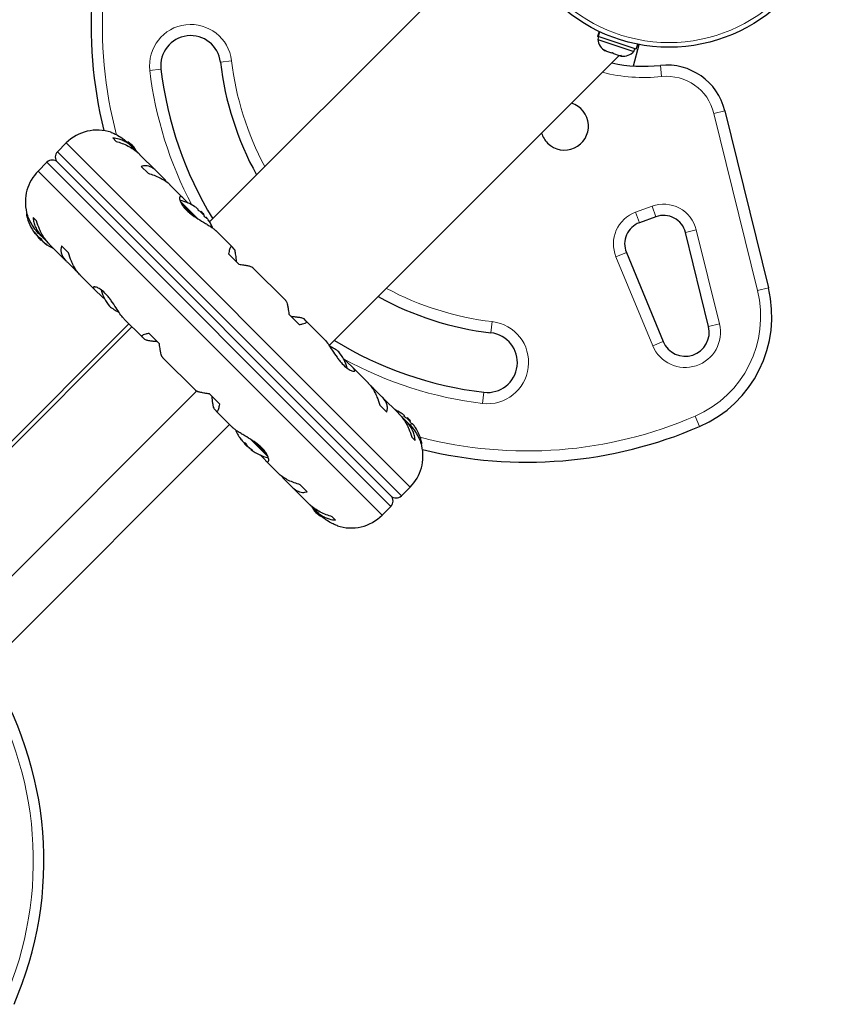
# Model space of a CAD drawing. Extents: x -80 to 709, y -9 to 704.
# Drawn here: x 243 to 256, y 256 to 272 of the extents above; entities that cross this region are included whole.
import ezdxf

# ---------------------------------------------------------------- set-up
doc = ezdxf.new("R2010")
doc.units = 0
doc.header["$LTSCALE"] = 0.125
doc.header["$MEASUREMENT"] = 0
doc.layers.add('CONTOUR', color=7, linetype='CONTINUOUS')

msp = doc.modelspace()

# ---------------------------------------------------------------- linework, layer by layer
at = {"layer": 'CONTOUR', "lineweight": 25}
for p, q in [((250.83594, 273.87898), (246.02348, 269.06653)), ((252.52974, 272.2471), (252.50243, 272.16425)), ((252.50948, 272.16193), (252.50243, 272.16425)), ((252.5233, 272.15737), (252.50862, 272.11283)), ((252.50862, 272.11283), (253.11408, 271.91327)), ((252.50948, 272.16193), (252.5365, 272.24391)), ((252.50948, 272.16193), (252.51346, 272.16061)), ((252.54032, 272.24211), (252.51346, 272.16061)), ((253.14963, 271.95093), (252.51346, 272.16061)), ((252.62204, 271.93651), (252.655, 271.91654)), ((252.63985, 271.92153), (252.62204, 271.93651)), ((253.10744, 271.67035), (253.20347, 272.02873)), ((253.11408, 271.91327), (253.12876, 271.95781)), ((253.14963, 271.95093), (253.17694, 272.03379)), ((248.02288, 267.00006), (252.86887, 271.84605)), ((252.655, 271.91654), (252.63985, 271.92153)), ((252.655, 271.91654), (252.73805, 271.88917)), ((252.77372, 271.87741), (252.73801, 271.88918)), ((252.73805, 271.88917), (252.75591, 271.89239)), ((252.75591, 271.89239), (252.77372, 271.87741)), ((252.77372, 271.87741), (252.86554, 271.84714)), ((252.86554, 271.84714), (252.90392, 271.84361)), ((252.90392, 271.84361), (252.88606, 271.84038)), ((252.88606, 271.84038), (252.9009, 271.83549)), ((254.63171, 270.92361), (255.35971, 267.96364)), ((244.46282, 270.4111), (244.40527, 270.46865)), ((243.62942, 270.38505), (243.48285, 270.23848)), ((244.74102, 270.3076), (244.68137, 270.36724)), ((244.83261, 270.21455), (244.76639, 270.28077)), ((245.13133, 269.91729), (244.85519, 270.19342)), ((243.30607, 270.0617), (243.15951, 269.91514)), ((249.05159, 264.49296), (243.48285, 270.0617)), ((244.99611, 269.87781), (244.88013, 269.99378)), ((245.27904, 269.76811), (245.15154, 269.89562)), ((245.30567, 269.7326), (245.27904, 269.76811)), ((245.57221, 269.4764), (245.3614, 269.68721)), ((245.66754, 269.37962), (245.5842, 269.46296)), ((242.97427, 269.1993), (242.96906, 269.19408)), ((245.83465, 269.27544), (245.82825, 269.26904)), ((245.8783, 269.24176), (245.87071, 269.23416)), ((245.8783, 269.24176), (245.93355, 269.18651)), ((245.92595, 269.17892), (245.93355, 269.18651)), ((245.96083, 269.13645), (245.96723, 269.14286)), ((253.48105, 269.15237), (253.20487, 269.05185)), ((243.07591, 269.13929), (243.13346, 269.08173)), ((243.10802, 268.86932), (243.11382, 268.87512)), ((243.14222, 268.83679), (243.14511, 268.83495)), ((243.15858, 268.82012), (243.15375, 268.8153)), ((243.20689, 268.76216), (243.15375, 268.8153)), ((243.18176, 268.85874), (243.23697, 268.80352)), ((246.39897, 268.64964), (246.13317, 268.91544)), ((254.35985, 267.31852), (253.97346, 268.88955)), ((243.20899, 268.76006), (243.20689, 268.76216)), ((243.20899, 268.76006), (243.21907, 268.77014)), ((243.26637, 268.71769), (243.26301, 268.71433)), ((243.26378, 268.77817), (243.33743, 268.70452)), ((243.35104, 268.68946), (243.62729, 268.41321)), ((243.55077, 268.66442), (243.66675, 268.54845)), ((246.51459, 268.35933), (246.34106, 268.53285)), ((246.43597, 268.61118), (246.40374, 268.64342)), ((252.98664, 268.55603), (253.60184, 267.06999)), ((243.64894, 268.39302), (243.77644, 268.26551)), ((243.77644, 268.26551), (243.81158, 268.23832)), ((243.85715, 268.18334), (244.09777, 267.94272)), ((247.29544, 267.75317), (246.74308, 268.30554)), ((244.10856, 267.93339), (244.22794, 267.81401)), ((244.22794, 267.81401), (244.27821, 267.77269)), ((247.52274, 267.35117), (247.34921, 267.5247)), ((244.6755, 267.36499), (237.99683, 260.68632)), ((244.59598, 267.44451), (244.89488, 267.14562)), ((247.63331, 267.41385), (247.60107, 267.44609)), ((247.93846, 267.11015), (247.63957, 267.40905)), ((245.0117, 267.20349), (245.18523, 267.02997)), ((244.90114, 267.14082), (244.93337, 267.10858)), ((245.239, 266.8015), (245.79137, 266.24913)), ((248.3065, 266.74066), (248.25623, 266.78198)), ((248.42588, 266.62128), (248.3065, 266.74066)), ((248.67729, 266.37132), (248.43667, 266.61194)), ((246.01985, 266.19534), (246.19338, 266.02181)), ((248.758, 266.28916), (248.72287, 266.31635)), ((248.88551, 266.16165), (248.758, 266.28916)), ((249.1834, 265.86521), (248.90715, 266.14146)), ((246.09847, 265.94348), (246.1307, 265.91125)), ((246.13547, 265.90502), (246.40127, 265.63922)), ((248.98367, 265.89024), (248.8677, 266.00622)), ((249.27066, 265.7765), (249.19701, 265.85014)), ((249.2818, 265.8283), (249.27539, 265.82189)), ((249.35269, 265.69593), (249.29747, 265.75115)), ((249.32545, 265.79461), (249.31786, 265.78702)), ((249.32545, 265.79461), (249.38069, 265.73937)), ((249.3731, 265.73177), (249.38069, 265.73937)), ((249.40797, 265.68931), (249.41438, 265.69572)), ((239.67621, 259.00694), (246.35488, 265.68561)), ((246.40101, 265.64034), (246.40488, 265.63632)), ((246.55517, 265.42218), (246.5558, 265.42281)), ((246.5558, 265.42281), (246.55853, 265.42553)), ((246.61098, 265.37824), (246.6009, 265.36815)), ((246.603, 265.36605), (246.6009, 265.36815)), ((246.65614, 265.31291), (246.603, 265.36605)), ((249.45854, 265.41538), (249.40098, 265.47293)), ((249.56017, 265.35537), (249.56538, 265.36058)), ((246.65614, 265.31291), (246.66096, 265.31773)), ((246.67579, 265.30427), (246.67763, 265.30138)), ((246.71076, 265.26779), (246.71016, 265.26718)), ((246.71596, 265.27298), (246.71079, 265.26781)), ((246.8669, 265.17505), (246.95025, 265.09171)), ((246.96223, 265.07826), (247.17304, 264.86745)), ((247.22878, 264.82207), (247.2554, 264.78655)), ((247.2554, 264.78655), (247.3829, 264.65905)), ((247.40311, 264.63738), (247.67925, 264.36124)), ((247.53833, 264.67686), (247.65431, 264.56088)), ((249.22837, 264.49296), (249.37494, 264.63953)), ((247.70184, 264.34012), (247.76806, 264.2739)), ((247.79343, 264.24707), (247.85307, 264.18743)), ((248.90502, 264.16962), (249.05159, 264.31619)), ((248.07162, 264.14357), (248.12918, 264.08602))]:
    msp.add_line(p, q, dxfattribs=at)
at = {"layer": 'CONTOUR', "lineweight": 18}
for p, q in [((245.02516, 271.59588), (245.21138, 271.61777)), ((246.39076, 271.75639), (246.20454, 271.7345)), ((253.55553, 271.67924), (253.57524, 271.49278)), ((254.63171, 270.92361), (254.44964, 270.87883)), ((255.17763, 267.91886), (254.44964, 270.87883)), ((249.37494, 264.63953), (243.62942, 270.38505)), ((249.22837, 264.49296), (243.48285, 270.23848)), ((243.30607, 270.0617), (249.05159, 264.31619)), ((243.15951, 269.91514), (248.90502, 264.16962)), ((245.53175, 269.41287), (245.82375, 269.12087)), ((245.5462, 269.37977), (245.76529, 269.16068)), ((253.14074, 269.22804), (253.41692, 269.32857)), ((253.41692, 269.32857), (253.48105, 269.15237)), ((242.98811, 269.15637), (242.96486, 269.17963)), ((253.14074, 269.22804), (253.20487, 269.05185)), ((243.09586, 268.89794), (243.09487, 268.89695)), ((243.10802, 268.871), (243.11311, 268.87609)), ((243.13346, 268.84556), (243.13511, 268.84721)), ((243.14297, 268.83754), (243.14222, 268.83679)), ((253.97346, 268.88955), (254.15553, 268.93433)), ((254.15553, 268.93433), (254.54192, 267.3633)), ((243.2242, 268.75922), (243.222, 268.75701)), ((243.26895, 268.7157), (243.26613, 268.71288)), ((243.30359, 268.68824), (243.30459, 268.68925)), ((252.8134, 268.48431), (252.98664, 268.55603)), ((253.4286, 266.99827), (252.8134, 268.48431)), ((255.35971, 267.96364), (255.17763, 267.91886)), ((250.72439, 267.21465), (250.74628, 267.40087)), ((254.35985, 267.31852), (254.54192, 267.3633)), ((238.04747, 260.63568), (244.72614, 267.31435)), ((253.60184, 267.06999), (253.4286, 266.99827)), ((245.80548, 266.24121), (239.12371, 259.55944)), ((250.58577, 266.03527), (250.60766, 266.22149)), ((254.13516, 265.82158), (254.20939, 265.6494)), ((246.5301, 265.46376), (246.52908, 265.46275)), ((246.55372, 265.42529), (246.55654, 265.42811)), ((246.59785, 265.38116), (246.60005, 265.38336)), ((247.00066, 265.14382), (246.71092, 265.43356)), ((246.98803, 265.17511), (246.76531, 265.39783)), ((249.54619, 265.39843), (249.56958, 265.37504)), ((246.67763, 265.30138), (246.67838, 265.30213)), ((246.68805, 265.29427), (246.6864, 265.29262)), ((246.71693, 265.27227), (246.71184, 265.26718)), ((246.73779, 265.25403), (246.7388, 265.25505))]:
    msp.add_line(p, q, dxfattribs=at)
at = {"layer": 'CONTOUR', "lineweight": 25, "flags": 128}
for points in [[(244.73634, 270.34264), (244.69237, 270.37634), (244.6552, 270.40083)], [(243.222, 268.75701), (243.2289, 268.75121), (243.23233, 268.74837)], [(246.59011, 265.39039), (246.59205, 265.38806), (246.59785, 265.38116)], [(247.79811, 264.21203), (247.84207, 264.17833), (247.87924, 264.15384)]]:
    msp.add_lwpolyline(points, dxfattribs=at)
at = {"layer": 'CONTOUR', "lineweight": 25}
msp.add_circle((253.70046, 274.71057), 2.7275, dxfattribs=at)
at = {"layer": 'CONTOUR', "lineweight": 18}
msp.add_circle((253.70046, 274.71057), 2.64952, dxfattribs=at)
at = {"layer": 'CONTOUR', "lineweight": 25}
for centre, radius, start, end in [((251.32638, 272.33649), 7.2821, 156.677647, 193.869528), ((245.70796, 271.67614), 0.5, 6.703475, 186.703475), ((252.76067, 272.14345), 0.2539, 186.928368, 240.016635), ((252.92964, 272.08776), 0.2539, 263.498786, 316.587053), ((251.32638, 272.33649), 6.1571, 186.703475, 211.498522), ((251.32638, 272.33649), 5.1571, 186.703475, 208.814854), ((253.27959, 274.2897), 2.625, 258.203823, 276.034194), ((253.66065, 270.68478), 1, 13.817435, 96.034194), ((251.95376, 270.66577), 0.4, 225, 72.953187), ((244.14649, 269.86797), 0.73125, 71.669237, 135), ((251.95376, 270.66577), 0.4, 197.046813, 225), ((244.19803, 269.89517), 0.7, 29.501865, 39.735668), ((243.57124, 270.15009), 0.125, 135, 225), ((243.39446, 269.97331), 0.125, 45, 135), ((243.67658, 269.39806), 0.73125, 135, 193.860377), ((245.33882, 268.64703), 0.80295, 57.362565, 76.069797), ((245.4436, 268.81749), 0.60286, 50.245946, 56.250807), ((242.98011, 269.18303), 0.01562, 135, 192.599612), ((243.74847, 269.35478), 0.80295, 192.599612, 216.815177), ((245.5099, 268.7512), 0.60286, 50.245946, 56.250807), ((245.33882, 268.64703), 0.80295, 45, 47.788463), ((245.44299, 268.8181), 0.60286, 33.749193, 39.754054), ((245.33882, 268.64703), 0.80295, 42.211537, 45), ((253.60931, 268.79999), 0.375, 13.817435, 110), ((245.50928, 268.75181), 0.60286, 33.749193, 39.754054), ((245.33882, 268.64703), 0.80295, 23.802435, 32.638755), ((253.33313, 268.69947), 0.375, 110, 202.488774), ((243.21989, 268.94395), 0.13356, 200.60117, 213.106165), ((243.7478, 269.33681), 0.78428, 215.1481, 220.419193), ((243.73045, 269.35399), 0.78417, 217.864178, 220.419381), ((243.74847, 269.35478), 0.80295, 222.211537, 227.788463), ((243.34808, 269.0618), 0.30728, 232.47457, 240.842211), ((243.34236, 268.82148), 0.13356, 200.60117, 213.106165), ((243.74776, 269.33685), 0.78428, 229.580807, 234.8519), ((243.4533, 268.95658), 0.30728, 232.47457, 240.842211), ((243.74847, 269.35478), 0.80295, 233.460297, 245.625872), ((244.88926, 268.10664), 0.7, 194.621209, 219.735668), ((253.41758, 267.48599), 2, 293.322353, 13.817435), ((251.32638, 272.33649), 5.1571, 241.185146, 263.296525), ((244.79843, 268.19747), 0.7, 230.264332, 245.122924), ((250.66602, 266.71807), 0.5, 263.296525, 83.296525), ((253.97142, 267.22299), 0.4, 202.488774, 13.817435), ((251.32638, 272.33649), 6.1571, 238.501478, 263.296525), ((247.73601, 266.35719), 0.7, 50.264332, 65.122924), ((247.64518, 266.44802), 0.7, 14.621209, 39.735668), ((248.78597, 265.19989), 0.80295, 57.362704, 65.625872), ((248.89075, 265.37035), 0.60286, 50.245946, 56.250807), ((248.95704, 265.30406), 0.60286, 50.245946, 56.250807), ((248.78597, 265.19989), 0.80295, 42.211537, 47.788463), ((248.89014, 265.37096), 0.60286, 33.749193, 39.754054), ((248.95643, 265.30467), 0.60286, 33.749193, 39.754054), ((247.19562, 265.90763), 0.80295, 203.685135, 216.826602), ((248.78597, 265.19989), 0.80295, 12.599612, 32.637684), ((251.32638, 272.33649), 7.2821, 256.130472, 293.322353), ((246.79742, 265.61246), 0.30728, 209.157789, 217.52543), ((247.17769, 265.90692), 0.78428, 215.1481, 220.419193), ((246.66232, 265.50152), 0.13356, 236.893835, 249.39883), ((247.19562, 265.90763), 0.80295, 222.211537, 227.788463), ((249.55434, 265.37163), 0.01563, 315, 12.599612), ((246.90264, 265.50724), 0.30728, 209.157789, 217.52543), ((247.17765, 265.90696), 0.78428, 229.580807, 234.8519), ((247.19483, 265.88962), 0.78417, 229.580619, 232.135822), ((246.78479, 265.37905), 0.13356, 236.893835, 249.39883), ((247.19562, 265.90763), 0.80295, 233.460297, 256.090201), ((248.85786, 265.15661), 0.73125, 315, 13.860377), ((249.13998, 264.58135), 0.125, 225, 315), ((248.9632, 264.40458), 0.125, 315, 45), ((248.33641, 264.6595), 0.7, 209.198904, 219.735668), ((248.38795, 264.68669), 0.73125, 251.669237, 315), ((237.25522, 258.39789), 6, 336.461616, 32.670143)]:
    msp.add_arc(centre, radius, start, end, dxfattribs=at)
at = {"layer": 'CONTOUR', "lineweight": 18}
for centre, radius, start, end in [((251.32638, 272.33649), 7.0946, 156.677647, 194.883442), ((245.70796, 271.67614), 0.6875, 6.703475, 186.703475), ((251.32638, 272.33649), 4.9696, 186.703475, 208.186406), ((251.32638, 272.33649), 6.3446, 186.703475, 208.095021), ((253.27959, 274.2897), 2.8125, 255.737869, 276.034194), ((253.66065, 270.68478), 0.8125, 13.817435, 96.034194), ((253.60931, 268.79999), 0.5625, 13.817435, 110), ((253.33313, 268.69947), 0.5625, 110, 202.488774), ((251.32638, 272.33649), 4.9696, 241.813594, 263.296525), ((253.41758, 267.48599), 1.8125, 293.322353, 13.817435), ((250.66602, 266.71807), 0.6875, 263.296525, 83.296525), ((253.97142, 267.22299), 0.5875, 202.488774, 13.817435), ((251.32638, 272.33649), 6.3446, 241.103046, 263.296525), ((251.32638, 272.33649), 7.0946, 255.434234, 293.322353), ((237.25522, 258.39789), 5.82322, 336.461616, 32.289677)]:
    msp.add_arc(centre, radius, start, end, dxfattribs=at)
at = {"layer": 'CONTOUR', "lineweight": 25}
for points, knots in [([(244.37651, 270.56193), (244.37554, 270.56231), (244.36936, 270.5647), (244.39806, 270.5539), (244.46024, 270.52655), (244.53807, 270.48334), (244.60696, 270.43373), (244.65174, 270.39707), (244.67709, 270.37071), (244.68561, 270.36186)], [0, 0, 0, 0, 0.03937072, 0.25171238, 0.4670324, 0.70014007, 0.81740402, 0.93867174, 1, 1, 1, 1]), ([(244.76639, 270.28077), (244.74765, 270.30028), (244.70967, 270.33981), (244.64682, 270.38703), (244.58095, 270.42435), (244.49918, 270.45698), (244.4412, 270.46418), (244.40527, 270.46865)], [0, 0, 0, 0, 0.17076897, 0.34617918, 0.5234122, 0.70461345, 1, 1, 1, 1]), ([(244.46282, 270.4111), (244.49609, 270.40084), (244.5634, 270.38008), (244.66139, 270.33545), (244.75419, 270.27967), (244.81972, 270.22936), (244.85088, 270.19692), (244.85813, 270.18937)], [0, 0, 0, 0, 0.22843654, 0.46222124, 0.69099079, 0.92811235, 1, 1, 1, 1]), ([(245.15154, 269.89562), (245.13651, 269.91142), (245.10604, 269.94344), (245.05739, 269.97645), (245.00759, 269.99771), (244.9471, 270.00906), (244.90576, 269.99963), (244.88013, 269.99378)], [0, 0, 0, 0, 0.17076897, 0.34617918, 0.5234122, 0.70461345, 1, 1, 1, 1]), ([(244.99611, 269.87781), (245.02954, 269.86738), (245.09719, 269.84629), (245.19136, 269.80548), (245.27651, 269.75736), (245.3334, 269.71569), (245.35792, 269.68988), (245.36365, 269.68385)], [0, 0, 0, 0, 0.22834117, 0.46202826, 0.6907023, 0.92772486, 1, 1, 1, 1]), ([(245.5842, 269.46296), (245.57816, 269.46979), (245.55911, 269.49132), (245.53297, 269.49894), (245.51783, 269.47009), (245.52865, 269.41497), (245.55854, 269.35661), (245.59214, 269.30951), (245.63575, 269.26203), (245.70069, 269.20395), (245.79825, 269.1345), (245.90344, 269.07127), (245.98732, 269.02113), (246.04662, 268.98373), (246.09829, 268.94764), (246.12228, 268.92536), (246.1344, 268.91411)], [0, 0, 0, 0, 0.04361761, 0.1375197, 0.23739911, 0.34861241, 0.40569743, 0.46476474, 0.51667008, 0.57033096, 0.66799788, 0.77263472, 0.82946306, 0.88799574, 0.94342908, 1, 1, 1, 1]), ([(245.77853, 269.31876), (245.77731, 269.31957), (245.77488, 269.32119), (245.77259, 269.32272), (245.77165, 269.32335), (245.77228, 269.32293), (245.77384, 269.32189), (245.77551, 269.32077), (245.7761, 269.32038)], [0, 0, 0, 0, 0.1830768, 0.36625817, 0.54691571, 0.72517259, 0.90311566, 1, 1, 1, 1]), ([(243.1834, 268.85791), (243.17782, 268.86328), (243.1406, 268.89908), (243.08238, 268.97531), (243.02113, 269.07988), (242.98927, 269.15633), (242.97387, 269.19993), (242.96748, 269.22016), (242.96691, 269.22203), (242.96666, 269.22287)], [0, 0, 0, 0, 0.03411595, 0.2276478, 0.4334989, 0.66270909, 0.78036111, 0.90209861, 1, 1, 1, 1]), ([(245.84482, 269.25246), (245.84348, 269.2534), (245.84081, 269.25526), (245.83661, 269.2587), (245.83289, 269.26212), (245.83002, 269.26518), (245.82831, 269.26755), (245.82798, 269.26867), (245.8282, 269.26897), (245.82825, 269.26904)], [0, 0, 0, 0, 0.16177675, 0.32364591, 0.48328487, 0.64080248, 0.79804278, 0.95691556, 1, 1, 1, 1]), ([(245.83465, 269.27544), (245.83461, 269.27564), (245.83454, 269.27604), (245.83267, 269.27792), (245.83059, 269.27975), (245.82929, 269.28083), (245.82913, 269.28097)], [0, 0, 0, 0, 0.31880728, 0.63766921, 0.95552838, 1, 1, 1, 1]), ([(245.90647, 269.20363), (245.90542, 269.20483), (245.90334, 269.20724), (245.89957, 269.21102), (245.8969, 269.21344), (245.89558, 269.21454), (245.89542, 269.21468)], [0, 0, 0, 0, 0.31880728, 0.63766921, 0.95552838, 1, 1, 1, 1]), ([(245.96083, 269.13645), (245.96051, 269.13637), (245.95986, 269.13621), (245.95757, 269.13774), (245.95462, 269.14038), (245.95126, 269.14393), (245.9479, 269.14796), (245.94558, 269.15107), (245.94449, 269.15268), (245.94425, 269.15303)], [0, 0, 0, 0, 0.16177675, 0.32364591, 0.48328487, 0.64080248, 0.79804278, 0.95691556, 1, 1, 1, 1]), ([(245.97276, 269.13734), (245.97184, 269.13842), (245.96999, 269.14059), (245.96809, 269.1425), (245.96738, 269.14296), (245.96725, 269.14287), (245.96723, 269.14286)], [0, 0, 0, 0, 0.31880728, 0.63766921, 0.95552838, 1, 1, 1, 1]), ([(243.07591, 269.13929), (243.07867, 269.11351), (243.08426, 269.06135), (243.11159, 268.98077), (243.15504, 268.89989), (243.2074, 268.83161), (243.24832, 268.79283), (243.26378, 268.77817)], [0, 0, 0, 0, 0.21304645, 0.43108073, 0.64443776, 0.8655841, 1, 1, 1, 1]), ([(243.35422, 268.68798), (243.34301, 268.69888), (243.31211, 268.72893), (243.26724, 268.78826), (243.22051, 268.86324), (243.17192, 268.96107), (243.14817, 269.03556), (243.13346, 269.08173)], [0, 0, 0, 0, 0.10753475, 0.29632112, 0.4870693, 0.68208832, 1, 1, 1, 1]), ([(246.01493, 269.08018), (246.01487, 269.08026), (246.01475, 269.08044), (246.0134, 269.08247), (246.01182, 269.08483), (246.01077, 269.0864), (246.01055, 269.08674)], [0, 0, 0, 0, 0.282811, 0.59676366, 0.91397578, 1, 1, 1, 1]), ([(243.09487, 268.89695), (243.09471, 268.89752), (243.09439, 268.89865), (243.09526, 268.89854), (243.09704, 268.89707), (243.09959, 268.89432), (243.10259, 268.89066), (243.10498, 268.88748), (243.10625, 268.88569), (243.10652, 268.88531)], [0, 0, 0, 0, 0.16177675, 0.32364591, 0.48328487, 0.64080248, 0.79804278, 0.95691556, 1, 1, 1, 1]), ([(243.10658, 268.87244), (243.10715, 268.8717), (243.10829, 268.87023), (243.1088, 268.86972), (243.10847, 268.8703), (243.10806, 268.87092), (243.10802, 268.871)], [0, 0, 0, 0, 0.31880728, 0.63766921, 0.95552838, 1, 1, 1, 1]), ([(243.14222, 268.83679), (243.14156, 268.83729), (243.14024, 268.83829), (243.13725, 268.84127), (243.13488, 268.8439), (243.13361, 268.84538), (243.13346, 268.84556)], [0, 0, 0, 0, 0.31880728, 0.63766921, 0.95552838, 1, 1, 1, 1]), ([(243.15071, 268.82831), (243.15186, 268.82699), (243.15417, 268.82436), (243.15766, 268.82086), (243.15983, 268.81895), (243.1608, 268.81819), (243.16091, 268.8181)], [0, 0, 0, 0, 0.31880728, 0.63766921, 0.95552838, 1, 1, 1, 1]), ([(243.19837, 268.79346), (243.19942, 268.79281), (243.20153, 268.79151), (243.20544, 268.78837), (243.20933, 268.78477), (243.21285, 268.78107), (243.21558, 268.77767), (243.2169, 268.77556), (243.21727, 268.77467), (243.21734, 268.77448)], [0, 0, 0, 0, 0.16177675, 0.32364591, 0.48328487, 0.64080248, 0.79804278, 0.95691556, 1, 1, 1, 1]), ([(243.222, 268.75701), (243.2207, 268.75816), (243.21809, 268.76045), (243.21522, 268.76326), (243.2141, 268.76456), (243.21382, 268.76488)], [0, 0, 0, 0, 0.42877587, 0.85762524, 1, 1, 1, 1]), ([(243.23049, 268.74853), (243.23098, 268.74787), (243.23198, 268.74654), (243.23496, 268.74356), (243.23759, 268.74118), (243.23907, 268.73992), (243.23925, 268.73976)], [0, 0, 0, 0, 0.318807277, 0.637669207, 0.955528381, 1, 1, 1, 1]), ([(243.26613, 268.71288), (243.26538, 268.71347), (243.2639, 268.71462), (243.26374, 268.71482), (243.26366, 268.71492)], [0, 0, 0, 0, 0.51052554, 1, 1, 1, 1]), ([(243.29626, 268.69557), (243.29767, 268.69456), (243.3005, 268.69254), (243.30392, 268.68988), (243.30619, 268.68791), (243.30706, 268.68685), (243.30647, 268.68678), (243.305, 268.68746), (243.30384, 268.6881), (243.30359, 268.68824)], [0, 0, 0, 0, 0.16177675, 0.32364591, 0.48328487, 0.64080248, 0.79804278, 0.95691556, 1, 1, 1, 1]), ([(243.55077, 268.66442), (243.5461, 268.64608), (243.53663, 268.60897), (243.54253, 268.54983), (243.56602, 268.48891), (243.60304, 268.43596), (243.63635, 268.4048), (243.64894, 268.39302)], [0, 0, 0, 0, 0.21304645, 0.43108073, 0.64443776, 0.8655841, 1, 1, 1, 1]), ([(246.40374, 268.64342), (246.39991, 268.64801), (246.39216, 268.65733), (246.38039, 268.65345), (246.36878, 268.63652), (246.35517, 268.60098), (246.34646, 268.55892), (246.34106, 268.53285)], [0, 0, 0, 0, 0.17076897, 0.34617918, 0.5234122, 0.70461345, 1, 1, 1, 1]), ([(243.85961, 268.18259), (243.85075, 268.19115), (243.82622, 268.21483), (243.78905, 268.26645), (243.74901, 268.33474), (243.70543, 268.42755), (243.68155, 268.50219), (243.66675, 268.54845)], [0, 0, 0, 0, 0.10695681, 0.29586543, 0.48673714, 0.68188245, 1, 1, 1, 1]), ([(246.47393, 268.39998), (246.47033, 268.43981), (246.46379, 268.51208), (246.4501, 268.58643), (246.4405, 268.60324), (246.43597, 268.61118)], [0, 0, 0, 0, 0.39329433, 0.71353508, 1, 1, 1, 1]), ([(246.51459, 268.35933), (246.54102, 268.3559), (246.59451, 268.34897), (246.66002, 268.33682), (246.71045, 268.32339), (246.73657, 268.31245), (246.74172, 268.30608), (246.74285, 268.30468)], [0, 0, 0, 0, 0.22960627, 0.46458808, 0.69452907, 0.93286482, 1, 1, 1, 1]), ([(244.59711, 267.44445), (244.59267, 267.44864), (244.57085, 267.46922), (244.52572, 267.53142), (244.45927, 267.63398), (244.3958, 267.73117), (244.3396, 267.80602), (244.28362, 267.87164), (244.21493, 267.93397), (244.14333, 267.97484), (244.10041, 267.98358), (244.08285, 267.97709), (244.07828, 267.9632), (244.09682, 267.94495), (244.10856, 267.93339)], [0, 0, 0, 0, 0.02520273, 0.12397021, 0.22897963, 0.34348598, 0.40060316, 0.45966148, 0.56623429, 0.66942301, 0.77979385, 0.83752045, 0.89707747, 1, 1, 1, 1]), ([(247.29419, 267.75273), (247.29653, 267.75073), (247.30282, 267.74534), (247.31282, 267.72081), (247.32391, 267.68145), (247.33661, 267.61952), (247.34439, 267.56098), (247.34921, 267.5247)], [0, 0, 0, 0, 0.111611964, 0.299535866, 0.489412621, 0.683540695, 1, 1, 1, 1]), ([(247.60107, 267.44609), (247.59358, 267.45048), (247.57824, 267.45946), (247.52183, 267.47014), (247.45742, 267.47834), (247.41262, 267.48212), (247.38987, 267.48405)], [0, 0, 0, 0, 0.2765173, 0.56581776, 0.77953685, 1, 1, 1, 1]), ([(247.52274, 267.35117), (247.54191, 267.35502), (247.5807, 267.36281), (247.62082, 267.37593), (247.64413, 267.39005), (247.64722, 267.40289), (247.63712, 267.41084), (247.63331, 267.41385)], [0, 0, 0, 0, 0.21304645, 0.43108073, 0.64443776, 0.8655841, 1, 1, 1, 1]), ([(245.0117, 267.20349), (244.99253, 267.19965), (244.95375, 267.19186), (244.91362, 267.17873), (244.89031, 267.16462), (244.88723, 267.15177), (244.89732, 267.14382), (244.90114, 267.14082)], [0, 0, 0, 0, 0.21304645, 0.43108073, 0.64443776, 0.8655841, 1, 1, 1, 1]), ([(244.93337, 267.10858), (244.94087, 267.10419), (244.9562, 267.09521), (245.01261, 267.08452), (245.07703, 267.07633), (245.12183, 267.07254), (245.14457, 267.07062)], [0, 0, 0, 0, 0.2765173, 0.56581776, 0.77953685, 1, 1, 1, 1]), ([(245.24025, 266.80193), (245.23791, 266.80394), (245.23163, 266.80933), (245.22163, 266.83386), (245.21053, 266.87322), (245.19783, 266.93515), (245.19005, 266.99369), (245.18523, 267.02997)], [0, 0, 0, 0, 0.11161196, 0.29953587, 0.48941262, 0.6835407, 1, 1, 1, 1]), ([(247.93733, 267.11021), (247.94177, 267.10603), (247.96359, 267.08544), (248.00873, 267.02324), (248.07517, 266.92068), (248.13865, 266.82349), (248.19484, 266.74864), (248.25082, 266.68303), (248.31951, 266.62069), (248.39111, 266.57983), (248.43403, 266.57108), (248.4516, 266.57757), (248.45616, 266.59146), (248.43762, 266.60972), (248.42588, 266.62128)], [0, 0, 0, 0, 0.02520273, 0.12397021, 0.22897963, 0.34348598, 0.40060316, 0.45966148, 0.56623429, 0.66942301, 0.77979385, 0.83752045, 0.89707747, 1, 1, 1, 1]), ([(248.67483, 266.37208), (248.6837, 266.36352), (248.70822, 266.33984), (248.74539, 266.28821), (248.78544, 266.21993), (248.82901, 266.12712), (248.85289, 266.05248), (248.8677, 266.00622)], [0, 0, 0, 0, 0.10695681, 0.29586543, 0.48673714, 0.68188245, 1, 1, 1, 1]), ([(246.01985, 266.19534), (245.99342, 266.19877), (245.93994, 266.20569), (245.87442, 266.21784), (245.82399, 266.23128), (245.79787, 266.24222), (245.79272, 266.24859), (245.79159, 266.24998)], [0, 0, 0, 0, 0.22960627, 0.46458808, 0.69452907, 0.93286482, 1, 1, 1, 1]), ([(246.06051, 266.15469), (246.06411, 266.11485), (246.07066, 266.04259), (246.08434, 265.96823), (246.09394, 265.95142), (246.09847, 265.94348)], [0, 0, 0, 0, 0.39329433, 0.71353508, 1, 1, 1, 1]), ([(246.1307, 265.91125), (246.13453, 265.90665), (246.14229, 265.89734), (246.15405, 265.90122), (246.16566, 265.91815), (246.17927, 265.95368), (246.18798, 265.99574), (246.19338, 266.02181)], [0, 0, 0, 0, 0.17076897, 0.34617918, 0.5234122, 0.70461345, 1, 1, 1, 1]), ([(248.98367, 265.89024), (248.98835, 265.90858), (248.99781, 265.94569), (248.99191, 266.00484), (248.96842, 266.06576), (248.9314, 266.11871), (248.8981, 266.14987), (248.88551, 266.16165)], [0, 0, 0, 0, 0.21304645, 0.431080733, 0.644437761, 0.8655841, 1, 1, 1, 1]), ([(249.18022, 265.86669), (249.19143, 265.85579), (249.22233, 265.82574), (249.26721, 265.7664), (249.31393, 265.69143), (249.36253, 265.5936), (249.38627, 265.5191), (249.40098, 265.47293)], [0, 0, 0, 0, 0.10753475, 0.29632112, 0.4870693, 0.68208832, 1, 1, 1, 1]), ([(249.22567, 265.87161), (249.22445, 265.87243), (249.22201, 265.87406), (249.21983, 265.87552), (249.21886, 265.87616), (249.21909, 265.87601), (249.21911, 265.87599)], [0, 0, 0, 0, 0.32420009, 0.64858536, 0.96850132, 1, 1, 1, 1]), ([(249.45854, 265.41538), (249.45577, 265.44116), (249.45018, 265.49332), (249.42285, 265.5739), (249.3794, 265.65478), (249.32705, 265.72306), (249.28613, 265.76184), (249.27066, 265.7765)], [0, 0, 0, 0, 0.21304645, 0.431080733, 0.644437761, 0.8655841, 1, 1, 1, 1]), ([(249.29196, 265.80532), (249.29063, 265.80625), (249.28796, 265.80812), (249.28375, 265.81156), (249.28003, 265.81497), (249.27716, 265.81803), (249.27546, 265.8204), (249.27513, 265.82152), (249.27534, 265.82183), (249.27539, 265.82189)], [0, 0, 0, 0, 0.16177675, 0.32364591, 0.48328487, 0.64080248, 0.79804278, 0.95691556, 1, 1, 1, 1]), ([(249.2818, 265.8283), (249.28176, 265.8285), (249.28168, 265.8289), (249.27982, 265.83077), (249.27773, 265.8326), (249.27643, 265.83369), (249.27627, 265.83382)], [0, 0, 0, 0, 0.31880728, 0.63766921, 0.95552838, 1, 1, 1, 1]), ([(249.35361, 265.75648), (249.35257, 265.75769), (249.35048, 265.7601), (249.34671, 265.76387), (249.34405, 265.76629), (249.34273, 265.7674), (249.34256, 265.76753)], [0, 0, 0, 0, 0.31880728, 0.63766921, 0.95552838, 1, 1, 1, 1]), ([(249.35105, 265.69675), (249.35662, 265.69139), (249.39384, 265.65559), (249.45206, 265.57936), (249.51331, 265.47479), (249.54518, 265.39834), (249.56057, 265.35473), (249.56697, 265.33451), (249.56753, 265.33264), (249.56779, 265.3318)], [0, 0, 0, 0, 0.03411595, 0.2276478, 0.4334989, 0.66270909, 0.78036111, 0.90209861, 1, 1, 1, 1]), ([(249.40797, 265.68931), (249.40765, 265.68923), (249.40701, 265.68907), (249.40472, 265.69059), (249.40177, 265.69323), (249.39841, 265.69679), (249.39504, 265.70082), (249.39273, 265.70392), (249.39163, 265.70554), (249.3914, 265.70588)], [0, 0, 0, 0, 0.16177675, 0.32364591, 0.48328487, 0.64080248, 0.79804278, 0.95691556, 1, 1, 1, 1]), ([(249.4199, 265.69019), (249.41898, 265.69128), (249.41713, 265.69345), (249.41523, 265.69536), (249.41452, 265.69581), (249.4144, 265.69573), (249.41438, 265.69572)], [0, 0, 0, 0, 0.31880728, 0.63766921, 0.95552838, 1, 1, 1, 1]), ([(246.95025, 265.09171), (246.95629, 265.08488), (246.97533, 265.06335), (247.00147, 265.05573), (247.01662, 265.08457), (247.00579, 265.1397), (246.9759, 265.19805), (246.9423, 265.24516), (246.89869, 265.29264), (246.83376, 265.35071), (246.73619, 265.42017), (246.63101, 265.48339), (246.54713, 265.53353), (246.48782, 265.57094), (246.43615, 265.60703), (246.41216, 265.6293), (246.40005, 265.64056)], [0, 0, 0, 0, 0.04361761, 0.1375197, 0.23739911, 0.34861241, 0.40569743, 0.46476474, 0.51667008, 0.57033096, 0.66799788, 0.77263472, 0.82946306, 0.88799574, 0.94342908, 1, 1, 1, 1]), ([(249.46207, 265.63303), (249.46202, 265.63312), (249.46189, 265.6333), (249.46054, 265.63532), (249.45897, 265.63768), (249.45792, 265.63925), (249.45769, 265.63959)], [0, 0, 0, 0, 0.28301083, 0.59687601, 0.91399975, 1, 1, 1, 1]), ([(246.52908, 265.46275), (246.52862, 265.46361), (246.52771, 265.46533), (246.52759, 265.46621), (246.52844, 265.46567), (246.53021, 265.4637), (246.53268, 265.46057), (246.53488, 265.45758), (246.53614, 265.4558), (246.53641, 265.45542)], [0, 0, 0, 0, 0.16177675, 0.32364591, 0.48328487, 0.64080248, 0.79804278, 0.95691556, 1, 1, 1, 1]), ([(246.55571, 265.42289), (246.55565, 265.42292), (246.55552, 265.42299), (246.55453, 265.42424), (246.55381, 265.42518), (246.55372, 265.42529)], [0, 0, 0, 0, 0.42014433, 0.9288299, 1, 1, 1, 1]), ([(246.5806, 265.39841), (246.58172, 265.39713), (246.58397, 265.39456), (246.58697, 265.39155), (246.58863, 265.39014), (246.58929, 265.3897), (246.58937, 265.38965)], [0, 0, 0, 0, 0.318807277, 0.637669207, 0.955528381, 1, 1, 1, 1]), ([(246.60571, 265.37297), (246.60553, 265.37312), (246.60441, 265.37408), (246.60178, 265.37676), (246.59928, 265.37949), (246.59801, 265.38098), (246.59785, 265.38116)], [0, 0, 0, 0, 0.08079654, 0.51106976, 0.93998987, 1, 1, 1, 1]), ([(246.61532, 265.37651), (246.61611, 265.37612), (246.61769, 265.37535), (246.6211, 265.3727), (246.62479, 265.36931), (246.62844, 265.36548), (246.63161, 265.36165), (246.63344, 265.35902), (246.63415, 265.35779), (246.6343, 265.35753)], [0, 0, 0, 0, 0.16177675, 0.32364591, 0.48328487, 0.64080248, 0.79804278, 0.95691556, 1, 1, 1, 1]), ([(246.65894, 265.32007), (246.6597, 265.31915), (246.66122, 265.3173), (246.6647, 265.31382), (246.66748, 265.3113), (246.66896, 265.31003), (246.66915, 265.30987)], [0, 0, 0, 0, 0.31880728, 0.63766921, 0.95552838, 1, 1, 1, 1]), ([(246.6864, 265.29262), (246.68511, 265.29374), (246.68255, 265.29598), (246.67953, 265.29899), (246.67813, 265.30064), (246.67769, 265.3013), (246.67763, 265.30138)], [0, 0, 0, 0, 0.31880728, 0.63766921, 0.95552838, 1, 1, 1, 1]), ([(246.71184, 265.26718), (246.7114, 265.26746), (246.71051, 265.26801), (246.71098, 265.26754), (246.71223, 265.26655), (246.71316, 265.26583), (246.71328, 265.26574)], [0, 0, 0, 0, 0.318807277, 0.637669207, 0.955528381, 1, 1, 1, 1]), ([(246.72615, 265.26568), (246.72759, 265.26464), (246.73049, 265.26255), (246.7344, 265.2594), (246.7374, 265.2567), (246.73917, 265.25474), (246.73954, 265.25371), (246.73878, 265.25368), (246.73797, 265.25397), (246.73779, 265.25403)], [0, 0, 0, 0, 0.16177675, 0.32364591, 0.48328487, 0.64080248, 0.79804278, 0.95691556, 1, 1, 1, 1]), ([(247.53833, 264.67686), (247.5049, 264.68728), (247.43725, 264.70838), (247.34309, 264.74919), (247.25793, 264.79731), (247.20104, 264.83898), (247.17652, 264.86478), (247.17079, 264.87081)], [0, 0, 0, 0, 0.22834117, 0.46202826, 0.6907023, 0.92772486, 1, 1, 1, 1]), ([(247.3829, 264.65905), (247.39793, 264.64325), (247.4284, 264.61122), (247.47705, 264.57822), (247.52685, 264.55696), (247.58734, 264.54561), (247.62869, 264.55504), (247.65431, 264.56088)], [0, 0, 0, 0, 0.170768968, 0.346179177, 0.5234122, 0.704613451, 1, 1, 1, 1]), ([(248.07162, 264.14357), (248.03836, 264.15383), (247.97104, 264.17459), (247.87305, 264.21922), (247.78025, 264.27499), (247.71472, 264.32531), (247.68356, 264.35775), (247.67631, 264.36529)], [0, 0, 0, 0, 0.22843654, 0.46222124, 0.69099079, 0.92811235, 1, 1, 1, 1]), ([(247.76806, 264.2739), (247.78679, 264.25439), (247.82477, 264.21485), (247.88763, 264.16764), (247.95349, 264.13032), (248.03527, 264.09769), (248.09324, 264.09048), (248.12918, 264.08602)], [0, 0, 0, 0, 0.17076897, 0.34617918, 0.5234122, 0.70461345, 1, 1, 1, 1]), ([(248.15793, 263.99273), (248.1589, 263.99236), (248.16508, 263.98997), (248.13638, 264.00077), (248.07421, 264.02811), (247.99637, 264.07133), (247.92749, 264.12094), (247.88271, 264.1576), (247.85735, 264.18396), (247.84884, 264.19281)], [0, 0, 0, 0, 0.03937072, 0.251712377, 0.467032402, 0.700140072, 0.817404022, 0.938671744, 1, 1, 1, 1])]:
    msp.add_open_spline(points, degree=3, knots=knots, dxfattribs=at)

doc.saveas('drawing.dxf')
